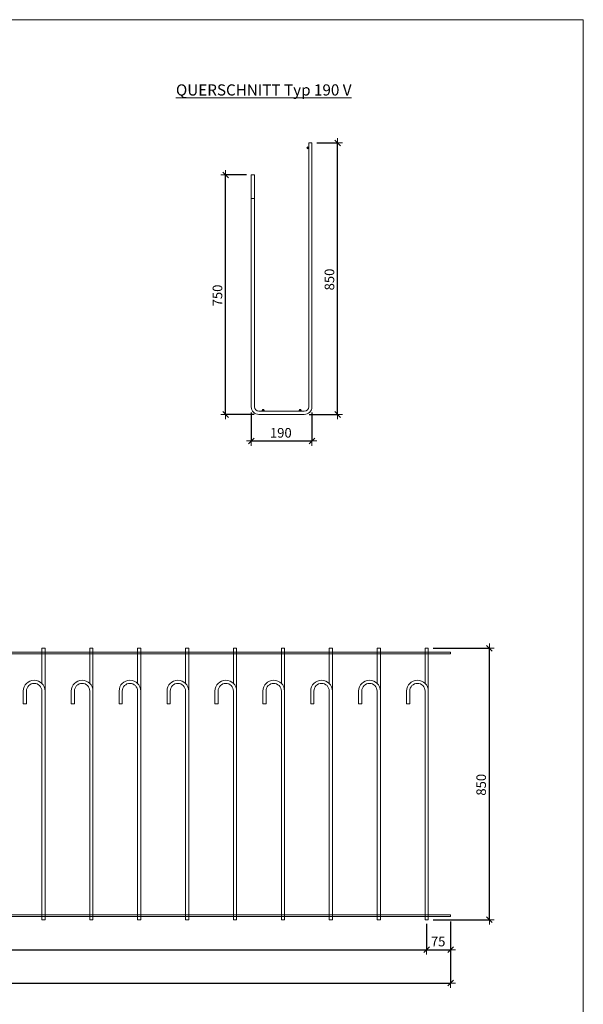
# Model space of a CAD drawing. Units: metres. Extents: x -8.9 to -0.9, y -6.3 to 4.2.
# Drawn here: x -2.6 to -0.9, y 1.1 to 4.2 of the extents above; entities that cross this region are included whole.
import ezdxf

# ---------------------------------------------------------------- set-up
doc = ezdxf.new("R2010")
doc.units = ezdxf.units.M
doc.header["$PDMODE"] = 65
doc.linetypes.add('AUSGEZOGEN', pattern=[0])
for name, color, linetype, lineweight in [('1_TEIL', 59, 'AUSGEZOGEN', 13), ('EINLAGEN', 252, 'AUSGEZOGEN', 13), ('SCHNITT', 7, 'AUSGEZOGEN', 13), ('VERMASSUNG_PRODUKTION', 6, 'AUSGEZOGEN', 13)]:
    doc.layers.add(name, color=color, linetype=linetype, lineweight=lineweight)
doc.styles.add('ARIAL', font='ARIAL.TTF')
doc.dimstyles.new('DIMSTYLE_3', dxfattribs={"dimtxt": 0.03, "dimasz": 0.03, "dimexe": 0, "dimexo": 0, "dimgap": 0.015, "dimtad": 2, "dimdec": 0, "dimlfac": 1000, "dimrnd": 0.1, "dimzin": 12, "dimdsep": 46, "dimtxsty": 'ARIAL', "dimblk1": 'ALL_ML_STRICH', "dimblk2": 'ALL_ML_STRICH', "dimsah": 1, "dimcen": 0, "dimclrd": 7, "dimclre": 6, "dimclrt": 7, "dimadec": 0, "dimazin": 0, "dimtfac": 1, "dimtdec": 0, "dimtix": 1, "dimtmove": 2, "dimatfit": 3, "dimfxl": 0, "dimtzin": 0, "dimlwd": 0, "dimlwe": 13, "dimarcsym": 0})

# ---------------------------------------------------------------- blocks, each defined once
blk = doc.blocks.new('COMPLEXOBJECT_2')
at = {"layer": 'VERMASSUNG_PRODUKTION', "lineweight": 13, "true_color": 0x000000, "transparency": 33554687}
for points in [[(-1.7383, 3.7924), (-1.7395, 3.7929), (-1.7407, 3.7929), (-1.7419, 3.7924), (-1.7427, 3.7915), (-1.7431, 3.7903), (-1.743, 3.7891), (-1.7423, 3.788), (-1.7413, 3.7873), (-1.7401, 3.787), (-1.7389, 3.7873), (-1.7379, 3.788), (-1.7373, 3.7891), (-1.7371, 3.7903), (-1.7375, 3.7915)], [(-1.8783, 2.9704), (-1.8795, 2.9709), (-1.8807, 2.9709), (-1.8819, 2.9704), (-1.8827, 2.9695), (-1.8831, 2.9683), (-1.883, 2.9671), (-1.8823, 2.966), (-1.8813, 2.9653), (-1.8801, 2.965), (-1.8789, 2.9653), (-1.8779, 2.966), (-1.8773, 2.9671), (-1.8771, 2.9683), (-1.8775, 2.9695)], [(-1.7623, 2.9704), (-1.7635, 2.9709), (-1.7647, 2.9709), (-1.7659, 2.9704), (-1.7667, 2.9695), (-1.7671, 2.9683), (-1.767, 2.9671), (-1.7663, 2.966), (-1.7653, 2.9653), (-1.7641, 2.965), (-1.7629, 2.9653), (-1.7619, 2.966), (-1.7613, 2.9671), (-1.7611, 2.9683), (-1.7615, 2.9695)]]:
    blk.add_hatch(color=18, dxfattribs=at).paths.add_polyline_path(points)
at = {"layer": '1_TEIL', "transparency": 33554687}
for p, q in [((-1.7371, 3.805), (-1.7271, 3.805)), ((-1.7371, 2.979), (-1.7371, 3.805)), ((-1.7271, 2.979), (-1.7271, 3.805)), ((-1.9071, 3.705), (-1.9171, 3.705)), ((-1.9171, 3.705), (-1.9171, 2.979)), ((-1.9071, 3.705), (-1.9071, 2.979)), ((-1.9071, 3.631), (-1.9171, 3.631)), ((-1.8931, 2.965), (-1.7511, 2.965)), ((-1.8931, 2.955), (-1.7511, 2.955))]:
    blk.add_line(p, q, dxfattribs=at)
for centre in [(-1.7401, 3.79), (-1.8801, 2.968), (-1.7641, 2.968)]:
    blk.add_circle(centre, 0.003, dxfattribs=at)
for centre, radius, start, end in [((-1.8931, 2.979), 0.024, 180, 270), ((-1.8931, 2.979), 0.014, 180, 270), ((-1.7511, 2.979), 0.014, 270, 0), ((-1.7511, 2.979), 0.014, 270, 0), ((-1.7511, 2.979), 0.024, 270, 0)]:
    blk.add_arc(centre, radius, start, end, dxfattribs=at)
blk = doc.blocks.new('COMPLEXOBJECT_8')
at = {"layer": '1_TEIL', "transparency": 33554687}
for p, q in [((-4.2229, 2.2233), (-4.2229, 2.1134)), ((-4.2129, 2.2233), (-4.2229, 2.2233)), ((-4.2129, 2.2233), (-4.2129, 1.3733)), ((-4.2809, 2.0493), (-4.2809, 2.0893)), ((-4.2709, 2.0493), (-4.2709, 2.0893)), ((-4.2229, 2.0893), (-4.2229, 1.3733)), ((-4.2709, 2.0493), (-4.2809, 2.0493)), ((-4.2129, 1.3733), (-4.2229, 1.3733))]:
    blk.add_line(p, q, dxfattribs=at)
blk = doc.blocks.new('COMPLEXOBJECT_9')
at = {"layer": '1_TEIL', "transparency": 33554687}
for p, q in [((-4.0729, 2.2233), (-4.0729, 2.1134)), ((-4.0629, 2.2233), (-4.0729, 2.2233)), ((-4.0629, 2.2233), (-4.0629, 1.3733)), ((-4.1309, 2.0493), (-4.1309, 2.0893)), ((-4.1209, 2.0493), (-4.1209, 2.0893)), ((-4.0729, 2.0893), (-4.0729, 1.3733)), ((-4.1209, 2.0493), (-4.1309, 2.0493)), ((-4.0629, 1.3733), (-4.0729, 1.3733))]:
    blk.add_line(p, q, dxfattribs=at)
blk = doc.blocks.new('COMPLEXOBJECT_10')
at = {"layer": '1_TEIL', "transparency": 33554687}
for p, q in [((-3.9229, 2.2233), (-3.9229, 2.1134)), ((-3.9129, 2.2233), (-3.9229, 2.2233)), ((-3.9129, 2.2233), (-3.9129, 1.3733)), ((-3.9809, 2.0493), (-3.9809, 2.0893)), ((-3.9709, 2.0493), (-3.9709, 2.0893)), ((-3.9229, 2.0893), (-3.9229, 1.3733)), ((-3.9709, 2.0493), (-3.9809, 2.0493)), ((-3.9129, 1.3733), (-3.9229, 1.3733))]:
    blk.add_line(p, q, dxfattribs=at)
blk = doc.blocks.new('COMPLEXOBJECT_11')
at = {"layer": '1_TEIL', "transparency": 33554687}
for p, q in [((-3.7729, 2.2233), (-3.7729, 2.1134)), ((-3.7629, 2.2233), (-3.7729, 2.2233)), ((-3.7629, 2.2233), (-3.7629, 1.3733)), ((-3.8309, 2.0493), (-3.8309, 2.0893)), ((-3.8209, 2.0493), (-3.8209, 2.0893)), ((-3.7729, 2.0893), (-3.7729, 1.3733)), ((-3.8209, 2.0493), (-3.8309, 2.0493)), ((-3.7629, 1.3733), (-3.7729, 1.3733))]:
    blk.add_line(p, q, dxfattribs=at)
blk = doc.blocks.new('COMPLEXOBJECT_12')
at = {"layer": '1_TEIL', "transparency": 33554687}
for p, q in [((-3.6229, 2.2233), (-3.6229, 2.1134)), ((-3.6129, 2.2233), (-3.6229, 2.2233)), ((-3.6129, 2.2233), (-3.6129, 1.3733)), ((-3.6809, 2.0493), (-3.6809, 2.0893)), ((-3.6709, 2.0493), (-3.6709, 2.0893)), ((-3.6229, 2.0893), (-3.6229, 1.3733)), ((-3.6709, 2.0493), (-3.6809, 2.0493)), ((-3.6129, 1.3733), (-3.6229, 1.3733))]:
    blk.add_line(p, q, dxfattribs=at)
blk = doc.blocks.new('COMPLEXOBJECT_13')
at = {"layer": '1_TEIL', "transparency": 33554687}
for p, q in [((-3.4729, 2.2233), (-3.4729, 2.1134)), ((-3.4629, 2.2233), (-3.4729, 2.2233)), ((-3.4629, 2.2233), (-3.4629, 1.3733)), ((-3.5309, 2.0493), (-3.5309, 2.0893)), ((-3.5209, 2.0493), (-3.5209, 2.0893)), ((-3.4729, 2.0893), (-3.4729, 1.3733)), ((-3.5209, 2.0493), (-3.5309, 2.0493)), ((-3.4629, 1.3733), (-3.4729, 1.3733))]:
    blk.add_line(p, q, dxfattribs=at)
blk = doc.blocks.new('COMPLEXOBJECT_14')
at = {"layer": '1_TEIL', "transparency": 33554687}
for p, q in [((-3.3229, 2.2233), (-3.3229, 2.1134)), ((-3.3129, 2.2233), (-3.3229, 2.2233)), ((-3.3129, 2.2233), (-3.3129, 1.3733)), ((-3.3809, 2.0493), (-3.3809, 2.0893)), ((-3.3709, 2.0493), (-3.3709, 2.0893)), ((-3.3229, 2.0893), (-3.3229, 1.3733)), ((-3.3709, 2.0493), (-3.3809, 2.0493)), ((-3.3129, 1.3733), (-3.3229, 1.3733))]:
    blk.add_line(p, q, dxfattribs=at)
blk = doc.blocks.new('COMPLEXOBJECT_15')
at = {"layer": '1_TEIL', "transparency": 33554687}
for p, q in [((-3.1729, 2.2233), (-3.1729, 2.1134)), ((-3.1629, 2.2233), (-3.1729, 2.2233)), ((-3.1629, 2.2233), (-3.1629, 1.3733)), ((-3.2309, 2.0493), (-3.2309, 2.0893)), ((-3.2209, 2.0493), (-3.2209, 2.0893)), ((-3.1729, 2.0893), (-3.1729, 1.3733)), ((-3.2209, 2.0493), (-3.2309, 2.0493)), ((-3.1629, 1.3733), (-3.1729, 1.3733))]:
    blk.add_line(p, q, dxfattribs=at)
blk = doc.blocks.new('COMPLEXOBJECT_16')
at = {"layer": '1_TEIL', "transparency": 33554687}
for p, q in [((-3.0229, 2.2233), (-3.0229, 2.1134)), ((-3.0129, 2.2233), (-3.0229, 2.2233)), ((-3.0129, 2.2233), (-3.0129, 1.3733)), ((-3.0809, 2.0493), (-3.0809, 2.0893)), ((-3.0709, 2.0493), (-3.0709, 2.0893)), ((-3.0229, 2.0893), (-3.0229, 1.3733)), ((-3.0709, 2.0493), (-3.0809, 2.0493)), ((-3.0129, 1.3733), (-3.0229, 1.3733))]:
    blk.add_line(p, q, dxfattribs=at)
blk = doc.blocks.new('COMPLEXOBJECT_17')
at = {"layer": '1_TEIL', "transparency": 33554687}
for p, q in [((-2.8729, 2.2233), (-2.8729, 2.1134)), ((-2.8629, 2.2233), (-2.8729, 2.2233)), ((-2.8629, 2.2233), (-2.8629, 1.3733)), ((-2.9309, 2.0493), (-2.9309, 2.0893)), ((-2.9209, 2.0493), (-2.9209, 2.0893)), ((-2.8729, 2.0893), (-2.8729, 1.3733)), ((-2.9209, 2.0493), (-2.9309, 2.0493)), ((-2.8629, 1.3733), (-2.8729, 1.3733))]:
    blk.add_line(p, q, dxfattribs=at)
blk = doc.blocks.new('COMPLEXOBJECT_18')
at = {"layer": '1_TEIL', "transparency": 33554687}
for p, q in [((-2.7229, 2.2233), (-2.7229, 2.1134)), ((-2.7129, 2.2233), (-2.7229, 2.2233)), ((-2.7129, 2.2233), (-2.7129, 1.3733)), ((-2.7809, 2.0493), (-2.7809, 2.0893)), ((-2.7709, 2.0493), (-2.7709, 2.0893)), ((-2.7229, 2.0893), (-2.7229, 1.3733)), ((-2.7709, 2.0493), (-2.7809, 2.0493)), ((-2.7129, 1.3733), (-2.7229, 1.3733))]:
    blk.add_line(p, q, dxfattribs=at)
blk = doc.blocks.new('COMPLEXOBJECT_19')
at = {"layer": '1_TEIL', "transparency": 33554687}
for p, q in [((-2.5729, 2.2233), (-2.5729, 2.1134)), ((-2.5629, 2.2233), (-2.5729, 2.2233)), ((-2.5629, 2.2233), (-2.5629, 1.3733)), ((-2.6309, 2.0493), (-2.6309, 2.0893)), ((-2.6209, 2.0493), (-2.6209, 2.0893)), ((-2.5729, 2.0893), (-2.5729, 1.3733)), ((-2.6209, 2.0493), (-2.6309, 2.0493)), ((-2.5629, 1.3733), (-2.5729, 1.3733))]:
    blk.add_line(p, q, dxfattribs=at)
blk = doc.blocks.new('COMPLEXOBJECT_20')
at = {"layer": '1_TEIL', "transparency": 33554687}
for p, q in [((-2.4229, 2.2233), (-2.4229, 2.1134)), ((-2.4129, 2.2233), (-2.4229, 2.2233)), ((-2.4129, 2.2233), (-2.4129, 1.3733)), ((-2.4809, 2.0493), (-2.4809, 2.0893)), ((-2.4709, 2.0493), (-2.4709, 2.0893)), ((-2.4229, 2.0893), (-2.4229, 1.3733)), ((-2.4709, 2.0493), (-2.4809, 2.0493)), ((-2.4129, 1.3733), (-2.4229, 1.3733))]:
    blk.add_line(p, q, dxfattribs=at)
blk = doc.blocks.new('COMPLEXOBJECT_21')
at = {"layer": '1_TEIL', "transparency": 33554687}
for p, q in [((-2.2729, 2.2233), (-2.2729, 2.1134)), ((-2.2629, 2.2233), (-2.2729, 2.2233)), ((-2.2629, 2.2233), (-2.2629, 1.3733)), ((-2.3309, 2.0493), (-2.3309, 2.0893)), ((-2.3209, 2.0493), (-2.3209, 2.0893)), ((-2.2729, 2.0893), (-2.2729, 1.3733)), ((-2.3209, 2.0493), (-2.3309, 2.0493)), ((-2.2629, 1.3733), (-2.2729, 1.3733))]:
    blk.add_line(p, q, dxfattribs=at)
blk = doc.blocks.new('COMPLEXOBJECT_22')
at = {"layer": '1_TEIL', "transparency": 33554687}
for p, q in [((-2.1229, 2.2233), (-2.1229, 2.1134)), ((-2.1129, 2.2233), (-2.1229, 2.2233)), ((-2.1129, 2.2233), (-2.1129, 1.3733)), ((-2.1809, 2.0493), (-2.1809, 2.0893)), ((-2.1709, 2.0493), (-2.1709, 2.0893)), ((-2.1229, 2.0893), (-2.1229, 1.3733)), ((-2.1709, 2.0493), (-2.1809, 2.0493)), ((-2.1129, 1.3733), (-2.1229, 1.3733))]:
    blk.add_line(p, q, dxfattribs=at)
blk = doc.blocks.new('COMPLEXOBJECT_23')
at = {"layer": '1_TEIL', "transparency": 33554687}
for p, q in [((-1.9729, 2.2233), (-1.9729, 2.1134)), ((-1.9629, 2.2233), (-1.9729, 2.2233)), ((-1.9629, 2.2233), (-1.9629, 1.3733)), ((-2.0309, 2.0493), (-2.0309, 2.0893)), ((-2.0209, 2.0493), (-2.0209, 2.0893)), ((-1.9729, 2.0893), (-1.9729, 1.3733)), ((-2.0209, 2.0493), (-2.0309, 2.0493)), ((-1.9629, 1.3733), (-1.9729, 1.3733))]:
    blk.add_line(p, q, dxfattribs=at)
blk = doc.blocks.new('COMPLEXOBJECT_24')
at = {"layer": '1_TEIL', "transparency": 33554687}
for p, q in [((-1.8229, 2.2233), (-1.8229, 2.1134)), ((-1.8129, 2.2233), (-1.8229, 2.2233)), ((-1.8129, 2.2233), (-1.8129, 1.3733)), ((-1.8809, 2.0493), (-1.8809, 2.0893)), ((-1.8709, 2.0493), (-1.8709, 2.0893)), ((-1.8229, 2.0893), (-1.8229, 1.3733)), ((-1.8709, 2.0493), (-1.8809, 2.0493)), ((-1.8129, 1.3733), (-1.8229, 1.3733))]:
    blk.add_line(p, q, dxfattribs=at)
blk = doc.blocks.new('COMPLEXOBJECT_25')
at = {"layer": '1_TEIL', "transparency": 33554687}
for p, q in [((-1.6729, 2.2233), (-1.6729, 2.1134)), ((-1.6629, 2.2233), (-1.6729, 2.2233)), ((-1.6629, 2.2233), (-1.6629, 1.3733)), ((-1.7309, 2.0493), (-1.7309, 2.0893)), ((-1.7209, 2.0493), (-1.7209, 2.0893)), ((-1.6729, 2.0893), (-1.6729, 1.3733)), ((-1.7209, 2.0493), (-1.7309, 2.0493)), ((-1.6629, 1.3733), (-1.6729, 1.3733))]:
    blk.add_line(p, q, dxfattribs=at)
blk = doc.blocks.new('COMPLEXOBJECT_26')
at = {"layer": '1_TEIL', "transparency": 33554687}
for p, q in [((-1.5229, 2.2233), (-1.5229, 2.1134)), ((-1.5129, 2.2233), (-1.5229, 2.2233)), ((-1.5129, 2.2233), (-1.5129, 1.3733)), ((-1.5809, 2.0493), (-1.5809, 2.0893)), ((-1.5709, 2.0493), (-1.5709, 2.0893)), ((-1.5229, 2.0893), (-1.5229, 1.3733)), ((-1.5709, 2.0493), (-1.5809, 2.0493)), ((-1.5129, 1.3733), (-1.5229, 1.3733))]:
    blk.add_line(p, q, dxfattribs=at)
blk = doc.blocks.new('COMPLEXOBJECT_27')
at = {"layer": '1_TEIL', "transparency": 33554687}
for p, q in [((-1.3729, 2.2233), (-1.3729, 2.1134)), ((-1.3629, 2.2233), (-1.3729, 2.2233)), ((-1.3629, 2.2233), (-1.3629, 1.3733)), ((-1.4309, 2.0493), (-1.4309, 2.0893)), ((-1.4209, 2.0493), (-1.4209, 2.0893)), ((-1.3729, 2.0893), (-1.3729, 1.3733)), ((-1.4209, 2.0493), (-1.4309, 2.0493)), ((-1.3629, 1.3733), (-1.3729, 1.3733))]:
    blk.add_line(p, q, dxfattribs=at)
blk = doc.blocks.new('COMPLEXOBJECT_7')
at = {"layer": '1_TEIL', "transparency": 33554687}
for points in [[(-4.2929, 2.2053), (-1.2929, 2.2053), (-1.2929, 2.2113), (-4.2929, 2.2113), (-4.2929, 2.2053)], [(-4.2929, 1.3833), (-1.2929, 1.3833), (-1.2929, 1.3893), (-4.2929, 1.3893), (-4.2929, 1.3833)], [(-4.2929, 1.3833), (-1.2929, 1.3833), (-1.2929, 1.3893), (-4.2929, 1.3893), (-4.2929, 1.3833)]]:
    blk.add_lwpolyline(points, close=True, dxfattribs=at)
for centre, radius in [((-4.2469, 2.0893), 0.034), ((-4.2469, 2.0893), 0.024), ((-4.0969, 2.0893), 0.034), ((-4.0969, 2.0893), 0.024), ((-3.9469, 2.0893), 0.034), ((-3.9469, 2.0893), 0.024), ((-3.7969, 2.0893), 0.034), ((-3.7969, 2.0893), 0.024), ((-3.6469, 2.0893), 0.034), ((-3.6469, 2.0893), 0.024), ((-3.4969, 2.0893), 0.034), ((-3.4969, 2.0893), 0.024), ((-3.3469, 2.0893), 0.034), ((-3.3469, 2.0893), 0.024), ((-3.1969, 2.0893), 0.034), ((-3.1969, 2.0893), 0.024), ((-3.0469, 2.0893), 0.034), ((-3.0469, 2.0893), 0.024), ((-2.8969, 2.0893), 0.034), ((-2.8969, 2.0893), 0.024), ((-2.7469, 2.0893), 0.034), ((-2.7469, 2.0893), 0.024), ((-2.5969, 2.0893), 0.034), ((-2.5969, 2.0893), 0.024), ((-2.4469, 2.0893), 0.034), ((-2.4469, 2.0893), 0.024), ((-2.2969, 2.0893), 0.034), ((-2.2969, 2.0893), 0.024), ((-2.1469, 2.0893), 0.034), ((-2.1469, 2.0893), 0.024), ((-1.9969, 2.0893), 0.034), ((-1.9969, 2.0893), 0.024), ((-1.8469, 2.0893), 0.034), ((-1.8469, 2.0893), 0.024), ((-1.6969, 2.0893), 0.034), ((-1.6969, 2.0893), 0.024), ((-1.5469, 2.0893), 0.034), ((-1.5469, 2.0893), 0.024), ((-1.3969, 2.0893), 0.034), ((-1.3969, 2.0893), 0.024)]:
    blk.add_arc(centre, radius, 0, 180, dxfattribs=at)
for name in ['COMPLEXOBJECT_8', 'COMPLEXOBJECT_9', 'COMPLEXOBJECT_10', 'COMPLEXOBJECT_11', 'COMPLEXOBJECT_12', 'COMPLEXOBJECT_13', 'COMPLEXOBJECT_14', 'COMPLEXOBJECT_15', 'COMPLEXOBJECT_16', 'COMPLEXOBJECT_17', 'COMPLEXOBJECT_18', 'COMPLEXOBJECT_19', 'COMPLEXOBJECT_20', 'COMPLEXOBJECT_21', 'COMPLEXOBJECT_22', 'COMPLEXOBJECT_23', 'COMPLEXOBJECT_24', 'COMPLEXOBJECT_25', 'COMPLEXOBJECT_26', 'COMPLEXOBJECT_27']:
    blk.add_blockref(name, (0, 0), dxfattribs=at)
blk = doc.blocks.new('ALL_ML_STRICH')
at = {"color": 0, "linetype": 'ByBlock', "lineweight": -2}
for p, q in [((-1, 0), (0.5, 0)), ((-0.3, -0.3), (0.3, 0.3)), ((0, -0.5), (0, 0.5))]:
    blk.add_line(p, q, dxfattribs=at)
blk = doc.blocks.new('*D65')
at = {"layer": 'DEFPOINTS', "color": 6, "lineweight": 13, "transparency": 33554687}
for p in [(-4.2929, 1.3833), (-1.2929, 1.3833), (-4.2929, 1.1754)]:
    blk.add_point(p, dxfattribs=at)
at = {"layer": 'VERMASSUNG_PRODUKTION', "color": 6, "linetype": 'AUSGEZOGEN', "lineweight": -2, "transparency": 33554687}
for p, q in [((-4.2929, 1.3683), (-4.2929, 1.1754)), ((-1.2929, 1.3683), (-1.2929, 1.1754))]:
    blk.add_line(p, q, dxfattribs=at)
at = {"layer": 'VERMASSUNG_PRODUKTION', "color": 6, "lineweight": -2, "transparency": 33554687}
blk.add_line((-4.2929, 1.1754), (-1.2929, 1.1754), dxfattribs=at)
at = {"layer": 'VERMASSUNG_PRODUKTION', "color": 7, "lineweight": 13, "transparency": 33554687, "xscale": 0.03, "yscale": 0.03, "zscale": 0.03, "rotation": 180}
blk.add_blockref('ALL_ML_STRICH', (-4.2929, 1.1754), dxfattribs=at)
at = {"layer": 'VERMASSUNG_PRODUKTION', "color": 7, "lineweight": 13, "transparency": 33554687, "xscale": 0.03, "yscale": 0.03, "zscale": 0.03}
blk.add_blockref('ALL_ML_STRICH', (-1.2929, 1.1754), dxfattribs=at)
at = {"layer": 'VERMASSUNG_PRODUKTION', "color": 7, "lineweight": 13, "transparency": 33554687, "insert": (-2.7965, 1.2009), "char_height": 0.03, "width": 0.12, "attachment_point": 5, "style": 'ARIAL'}
blk.add_mtext('\\A1;{3000}', dxfattribs=at)
blk = doc.blocks.new('*D67')
at = {"layer": 'DEFPOINTS', "color": 6, "lineweight": 13, "transparency": 33554687}
for p in [(-4.2179, 1.3753), (-1.3679, 1.3753), (-4.2179, 1.2796)]:
    blk.add_point(p, dxfattribs=at)
at = {"layer": 'VERMASSUNG_PRODUKTION', "color": 6, "linetype": 'AUSGEZOGEN', "lineweight": -2, "transparency": 33554687}
for p, q in [((-4.2179, 1.3603), (-4.2179, 1.2796)), ((-1.3679, 1.3603), (-1.3679, 1.2796))]:
    blk.add_line(p, q, dxfattribs=at)
at = {"layer": 'VERMASSUNG_PRODUKTION', "color": 6, "lineweight": -2, "transparency": 33554687}
blk.add_line((-4.2179, 1.2796), (-1.3679, 1.2796), dxfattribs=at)
at = {"layer": 'VERMASSUNG_PRODUKTION', "color": 7, "lineweight": 13, "transparency": 33554687, "xscale": 0.03, "yscale": 0.03, "zscale": 0.03, "rotation": 180}
blk.add_blockref('ALL_ML_STRICH', (-4.2179, 1.2796), dxfattribs=at)
at = {"layer": 'VERMASSUNG_PRODUKTION', "color": 7, "lineweight": 13, "transparency": 33554687, "xscale": 0.03, "yscale": 0.03, "zscale": 0.03}
blk.add_blockref('ALL_ML_STRICH', (-1.3679, 1.2796), dxfattribs=at)
at = {"layer": 'VERMASSUNG_PRODUKTION', "color": 7, "lineweight": 13, "transparency": 33554687, "insert": (-2.7965, 1.3051), "char_height": 0.03, "width": 0.12, "attachment_point": 5, "style": 'ARIAL'}
blk.add_mtext('\\A1;{2850}', dxfattribs=at)
at = {"layer": 'VERMASSUNG_PRODUKTION', "color": 6, "lineweight": 13, "transparency": 33554687, "insert": (-2.8591, 1.2686), "char_height": 0.025, "width": 0.00125, "attachment_point": 1, "line_spacing_factor": 0.60241, "style": 'ARIAL'}
blk.add_mtext('19 x 150', dxfattribs=at)
blk = doc.blocks.new('*D68')
at = {"layer": 'DEFPOINTS', "color": 6, "lineweight": 13, "transparency": 33554687}
for p in [(-1.3679, 1.3753), (-1.2929, 1.3833), (-1.3679, 1.2796)]:
    blk.add_point(p, dxfattribs=at)
at = {"layer": 'VERMASSUNG_PRODUKTION', "color": 6, "linetype": 'AUSGEZOGEN', "lineweight": -2, "transparency": 33554687}
for p, q in [((-1.3679, 1.3603), (-1.3679, 1.2796)), ((-1.2929, 1.3683), (-1.2929, 1.2796))]:
    blk.add_line(p, q, dxfattribs=at)
at = {"layer": 'VERMASSUNG_PRODUKTION', "color": 6, "lineweight": -2, "transparency": 33554687}
blk.add_line((-1.3679, 1.2796), (-1.2929, 1.2796), dxfattribs=at)
at = {"layer": 'VERMASSUNG_PRODUKTION', "color": 7, "lineweight": 13, "transparency": 33554687, "xscale": 0.03, "yscale": 0.03, "zscale": 0.03, "rotation": 180}
blk.add_blockref('ALL_ML_STRICH', (-1.3679, 1.2796), dxfattribs=at)
at = {"layer": 'VERMASSUNG_PRODUKTION', "color": 7, "lineweight": 13, "transparency": 33554687, "xscale": 0.03, "yscale": 0.03, "zscale": 0.03}
blk.add_blockref('ALL_ML_STRICH', (-1.2929, 1.2796), dxfattribs=at)
at = {"layer": 'VERMASSUNG_PRODUKTION', "color": 7, "lineweight": 13, "transparency": 33554687, "insert": (-1.3319, 1.3051), "char_height": 0.03, "width": 0.06, "attachment_point": 5, "style": 'ARIAL'}
blk.add_mtext('\\A1;{75}', dxfattribs=at)
blk = doc.blocks.new('*D157')
at = {"layer": 'DEFPOINTS', "color": 6, "lineweight": 13, "transparency": 33554687}
for p in [(-1.9171, 2.9759), (-1.7271, 2.9759), (-1.9171, 2.8721)]:
    blk.add_point(p, dxfattribs=at)
at = {"layer": 'VERMASSUNG_PRODUKTION', "color": 6, "linetype": 'AUSGEZOGEN', "lineweight": -2, "transparency": 33554687}
for p, q in [((-1.9171, 2.9609), (-1.9171, 2.8721)), ((-1.7271, 2.9609), (-1.7271, 2.8721))]:
    blk.add_line(p, q, dxfattribs=at)
at = {"layer": 'VERMASSUNG_PRODUKTION', "color": 6, "lineweight": -2, "transparency": 33554687}
blk.add_line((-1.9171, 2.8721), (-1.7271, 2.8721), dxfattribs=at)
at = {"layer": 'VERMASSUNG_PRODUKTION', "color": 7, "lineweight": 13, "transparency": 33554687, "xscale": 0.03, "yscale": 0.03, "zscale": 0.03, "rotation": 180}
blk.add_blockref('ALL_ML_STRICH', (-1.9171, 2.8721), dxfattribs=at)
at = {"layer": 'VERMASSUNG_PRODUKTION', "color": 7, "lineweight": 13, "transparency": 33554687, "xscale": 0.03, "yscale": 0.03, "zscale": 0.03}
blk.add_blockref('ALL_ML_STRICH', (-1.7271, 2.8721), dxfattribs=at)
at = {"layer": 'VERMASSUNG_PRODUKTION', "color": 7, "lineweight": 13, "transparency": 33554687, "insert": (-1.8246, 2.8976), "char_height": 0.03, "width": 0.09, "attachment_point": 5, "style": 'ARIAL'}
blk.add_mtext('\\A1;{190}', dxfattribs=at)
blk = doc.blocks.new('*D166')
at = {"layer": 'DEFPOINTS', "color": 6, "lineweight": 13, "transparency": 33554687}
for p in [(-1.3629, 2.2233), (-1.3629, 1.3733), (-1.1716, 1.3733)]:
    blk.add_point(p, dxfattribs=at)
at = {"layer": 'VERMASSUNG_PRODUKTION', "color": 6, "linetype": 'AUSGEZOGEN', "lineweight": -2, "transparency": 33554687}
for p, q in [((-1.3479, 2.2233), (-1.1716, 2.2233)), ((-1.3479, 1.3733), (-1.1716, 1.3733))]:
    blk.add_line(p, q, dxfattribs=at)
at = {"layer": 'VERMASSUNG_PRODUKTION', "color": 6, "lineweight": -2, "transparency": 33554687}
blk.add_line((-1.1716, 1.3733), (-1.1716, 2.2233), dxfattribs=at)
at = {"layer": 'VERMASSUNG_PRODUKTION', "color": 7, "lineweight": 13, "transparency": 33554687, "xscale": 0.03, "yscale": 0.03, "zscale": 0.03}
for p, rotation in [((-1.1716, 2.2233), 90), ((-1.1716, 1.3733), 270)]:
    blk.add_blockref('ALL_ML_STRICH', p, dxfattribs=dict(at, rotation=rotation))
at = {"layer": 'VERMASSUNG_PRODUKTION', "color": 7, "lineweight": 13, "transparency": 33554687, "insert": (-1.1971, 1.7959), "char_height": 0.03, "width": 0.09, "attachment_point": 5, "rotation": 90, "style": 'ARIAL'}
blk.add_mtext('\\A1;{850}', dxfattribs=at)
blk = doc.blocks.new('*D168')
at = {"layer": 'DEFPOINTS', "color": 6, "lineweight": 13, "transparency": 33554687}
for p in [(-1.7271, 3.805), (-1.7511, 2.955), (-1.6468, 2.955)]:
    blk.add_point(p, dxfattribs=at)
at = {"layer": 'VERMASSUNG_PRODUKTION', "color": 6, "linetype": 'AUSGEZOGEN', "lineweight": -2, "transparency": 33554687}
for p, q in [((-1.7121, 3.805), (-1.6468, 3.805)), ((-1.7361, 2.955), (-1.6468, 2.955))]:
    blk.add_line(p, q, dxfattribs=at)
at = {"layer": 'VERMASSUNG_PRODUKTION', "color": 6, "lineweight": -2, "transparency": 33554687}
blk.add_line((-1.6468, 2.955), (-1.6468, 3.805), dxfattribs=at)
at = {"layer": 'VERMASSUNG_PRODUKTION', "color": 7, "lineweight": 13, "transparency": 33554687, "xscale": 0.03, "yscale": 0.03, "zscale": 0.03}
for p, rotation in [((-1.6468, 3.805), 90), ((-1.6468, 2.955), 270)]:
    blk.add_blockref('ALL_ML_STRICH', p, dxfattribs=dict(at, rotation=rotation))
at = {"layer": 'VERMASSUNG_PRODUKTION', "color": 7, "lineweight": 13, "transparency": 33554687, "insert": (-1.6723, 3.3775), "char_height": 0.03, "width": 0.09, "attachment_point": 5, "rotation": 90, "style": 'ARIAL'}
blk.add_mtext('\\A1;{850}', dxfattribs=at)
blk = doc.blocks.new('*D169')
at = {"layer": 'DEFPOINTS', "color": 6, "lineweight": 13, "transparency": 33554687}
for p in [(-1.9171, 3.705), (-1.9975, 2.955), (-1.8931, 2.955)]:
    blk.add_point(p, dxfattribs=at)
at = {"layer": 'VERMASSUNG_PRODUKTION', "color": 6, "linetype": 'AUSGEZOGEN', "lineweight": -2, "transparency": 33554687}
for p, q in [((-1.9321, 3.705), (-1.9975, 3.705)), ((-1.9081, 2.955), (-1.9975, 2.955))]:
    blk.add_line(p, q, dxfattribs=at)
at = {"layer": 'VERMASSUNG_PRODUKTION', "color": 6, "lineweight": -2, "transparency": 33554687}
blk.add_line((-1.9975, 2.955), (-1.9975, 3.705), dxfattribs=at)
at = {"layer": 'VERMASSUNG_PRODUKTION', "color": 7, "lineweight": 13, "transparency": 33554687, "xscale": 0.03, "yscale": 0.03, "zscale": 0.03}
for p, rotation in [((-1.9975, 3.705), 90), ((-1.9975, 2.955), 270)]:
    blk.add_blockref('ALL_ML_STRICH', p, dxfattribs=dict(at, rotation=rotation))
at = {"layer": 'VERMASSUNG_PRODUKTION', "color": 7, "lineweight": 13, "transparency": 33554687, "insert": (-2.023, 3.3275), "char_height": 0.03, "width": 0.09, "attachment_point": 5, "rotation": 90, "style": 'ARIAL'}
blk.add_mtext('\\A1;{750}', dxfattribs=at)

msp = doc.modelspace()

# ---------------------------------------------------------------- linework, layer by layer
at = {"layer": 'EINLAGEN', "transparency": 33554687}
for p, q in [((-8.9173, 4.1908), (-0.8773, 4.1908)), ((-0.8773, 4.1908), (-0.8773, -6.2744))]:
    msp.add_line(p, q, dxfattribs=at)

# ---------------------------------------------------------------- block references
at = {"layer": '1_TEIL', "transparency": 33554687}
for name in ['COMPLEXOBJECT_2', 'COMPLEXOBJECT_7']:
    msp.add_blockref(name, (0, 0), dxfattribs=at)

# ---------------------------------------------------------------- texts
at = {"layer": 'SCHNITT', "transparency": 33554687, "insert": (-2.1529, 3.9709), "char_height": 0.035, "width": 0.608375, "attachment_point": 4, "style": 'ARIAL'}
msp.add_mtext('\\A1;{\\L\\fArial|i0|b0;\\H0.035000;\\W1.000000;\\C7;QUERSCHNITT Typ 190 V\\l}\\P', dxfattribs=at)

# ---------------------------------------------------------------- dimensions: what is measured, and where the dimension line sits
at = {"layer": 'VERMASSUNG_PRODUKTION', "color": 6, "lineweight": 13, "transparency": 33554687}
for base, p1, p2, picture, middle in [((-1.6468, 3.805), (-1.7361, 2.955), (-1.7121, 3.805), '*D168', (-1.6723, 3.3775)), ((-1.9975, 3.705), (-1.9081, 2.955), (-1.9321, 3.705), '*D169', (-2.023, 3.3275)), ((-1.1716, 2.2233), (-1.3479, 1.3733), (-1.3479, 2.2233), '*D166', (-1.1971, 1.7959))]:
    dim = msp.add_linear_dim(base=base, p1=p1, p2=p2, angle=90, dimstyle='DIMSTYLE_3', override={"dimpost": '<>', "dimclrd": 7, "dimclre": 6, "dimclrt": 7, "dimlwd": 0, "dimlwe": 13}, dxfattribs=at)
    dim.commit()
    dim.dimension.update_dxf_attribs({"geometry": picture, "text_midpoint": middle, "dimtype": 160})
for base, p1, p2, picture, middle in [((-1.7271, 2.8721), (-1.9171, 2.9609), (-1.7271, 2.9609), '*D157', (-1.8246, 2.8976)), ((-1.2929, 1.1754), (-4.2929, 1.3683), (-1.2929, 1.3683), '*D65', (-2.7965, 1.2009)), ((-1.2929, 1.2796), (-1.3679, 1.3603), (-1.2929, 1.3683), '*D68', (-1.3319, 1.3051))]:
    dim = msp.add_linear_dim(base=base, p1=p1, p2=p2, dimstyle='DIMSTYLE_3', override={"dimpost": '<>', "dimclrd": 7, "dimclre": 6, "dimclrt": 7, "dimlwd": 0, "dimlwe": 13}, dxfattribs=at)
    dim.commit()
    dim.dimension.update_dxf_attribs({"geometry": picture, "text_midpoint": middle, "dimtype": 160})
dim = msp.add_linear_dim(base=(-1.3679, 1.2796), p1=(-4.2179, 1.3603), p2=(-1.3679, 1.3603), text='<>\\X19 x 150', dimstyle='DIMSTYLE_3', override={"dimpost": '<>', "dimclrd": 7, "dimclre": 6, "dimclrt": 7, "dimlwd": 0, "dimlwe": 13}, dxfattribs=at)
dim.commit()
dim.dimension.update_dxf_attribs({"geometry": '*D67', "text_midpoint": (-2.7965, 1.3051), "dimtype": 160})

doc.saveas('drawing.dxf')
